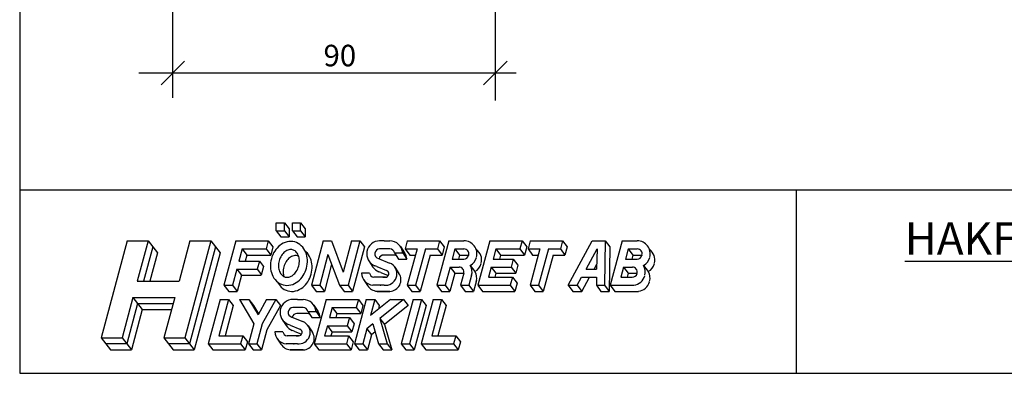
# Model space of a CAD drawing. Extents: x -285 to 255, y -239 to 607.
# Drawn here: x -285 to -11, y -239 to -141 of the extents above; entities that cross this region are included whole.
import ezdxf

# ---------------------------------------------------------------- set-up
doc = ezdxf.new("R2010")
doc.units = 0
doc.header["$LTSCALE"] = 5
doc.header["$MEASUREMENT"] = 0
doc.layers.get('0').update_dxf_attribs({"linetype": 'CONTINUOUS'})
for name, color, linetype in [('1', 10, 'CONTINUOUS'), ('4', 9, 'CONTINUOUS'), ('DIM', 7, 'CONTINUOUS')]:
    doc.layers.add(name, color=color, linetype=linetype)
doc.styles.add('H', font='SIMPLEX', dxfattribs={"oblique": 13, "height": 4.8})

msp = doc.modelspace()

# ---------------------------------------------------------------- linework, layer by layer
at = {"color": 7}
for p, q in [((-284.79, 606.87), (-284.79, -239.13)), ((105.21, -188.13), (-284.79, -188.13)), ((-68.59, -188.13), (-68.59, -239.13)), ((-284.79, -239.13), (255.21, -239.13))]:
    msp.add_line(p, q, dxfattribs=at)
at = {"layer": '4', "color": 4}
for p, q in [((-213.33, -197.19), (-211.08, -197.19)), ((-213.33, -199.44), (-213.33, -197.19)), ((-211.08, -199.44), (-211.08, -197.19)), ((-211.08, -197.19), (-209.78, -198.87)), ((-208.83, -197.19), (-206.58, -197.19)), ((-208.83, -199.44), (-208.83, -197.19)), ((-206.58, -199.44), (-206.58, -197.19)), ((-206.58, -197.19), (-205.28, -198.87)), ((-213.33, -199.44), (-211.08, -199.44)), ((-213.33, -199.44), (-212.03, -201.12)), ((-211.08, -199.44), (-209.78, -201.12)), ((-209.78, -198.87), (-209.78, -201.12)), ((-208.83, -199.44), (-207.53, -201.12)), ((-208.83, -199.44), (-206.58, -199.44)), ((-206.58, -199.44), (-205.28, -201.12)), ((-205.28, -198.87), (-205.28, -201.12)), ((-254.86, -202.25), (-262.1, -229.25)), ((-254.86, -202.25), (-249.04, -202.25)), ((-249.04, -202.25), (-252.05, -213.5)), ((-249.04, -202.25), (-246.45, -205.62)), ((-237.39, -202.25), (-240.41, -213.5)), ((-231.57, -202.25), (-238.8, -229.25)), ((-237.39, -202.25), (-231.57, -202.25)), ((-231.57, -202.25), (-228.98, -205.62)), ((-224.58, -202.25), (-227.9, -214.62)), ((-224.58, -202.25), (-215.58, -202.25)), ((-215.58, -202.25), (-216.18, -204.5)), ((-215.58, -202.25), (-214.28, -203.94)), ((-212.03, -201.12), (-209.78, -201.12)), ((-207.53, -201.12), (-205.28, -201.12)), ((-200.26, -202.25), (-203.58, -214.62)), ((-200.26, -202.25), (-197.93, -202.25)), ((-197.93, -202.25), (-194.72, -210.96)), ((-192.38, -202.25), (-194.72, -210.96)), ((-190.06, -202.25), (-193.37, -214.62)), ((-192.38, -202.25), (-190.06, -202.25)), ((-190.06, -202.25), (-188.76, -203.94)), ((-183.31, -202.25), (-184.56, -202.25)), ((-183.27, -202.25), (-181.73, -202.25)), ((-183.27, -202.25), (-181.73, -202.25)), ((-176.87, -202.25), (-177.48, -204.5)), ((-176.87, -202.25), (-167.87, -202.25)), ((-165.3, -202.25), (-168.62, -214.62)), ((-167.87, -202.25), (-168.48, -204.5)), ((-167.87, -202.25), (-166.58, -203.94)), ((-165.3, -202.25), (-161.07, -202.25)), ((-153.89, -202.25), (-157.21, -214.62)), ((-153.89, -202.25), (-144.89, -202.25)), ((-153.89, -202.25), (-144.89, -202.25)), ((-144.89, -202.25), (-145.49, -204.5)), ((-144.89, -202.25), (-143.59, -203.94)), ((-142.64, -202.25), (-143.24, -204.5)), ((-142.64, -202.25), (-133.64, -202.25)), ((-133.64, -202.25), (-134.24, -204.5)), ((-133.64, -202.25), (-132.34, -203.94)), ((-132.1, -214.62), (-125.36, -202.25)), ((-125.36, -202.25), (-121.73, -202.25)), ((-121.73, -202.25), (-121.97, -214.62)), ((-121.73, -202.25), (-120.44, -203.94)), ((-117.04, -202.25), (-120.36, -214.62)), ((-117.04, -202.25), (-112.81, -202.25)), ((-117.04, -202.25), (-112.81, -202.25)), ((-247.74, -203.94), (-250.31, -213.5)), ((-246.45, -205.62), (-248.56, -213.5)), ((-230.27, -203.94), (-237.51, -230.94)), ((-228.98, -205.62), (-236.21, -232.62)), ((-222.85, -204.5), (-223.76, -207.87)), ((-222.85, -204.5), (-216.18, -204.5)), ((-222.85, -204.5), (-221.56, -206.19)), ((-216.18, -204.5), (-214.89, -206.19)), ((-214.28, -203.94), (-214.89, -206.19)), ((-188.76, -203.94), (-192.08, -216.31)), ((-181.73, -204.5), (-184.56, -204.5)), ((-180.4, -205.62), (-178.13, -205.62)), ((-180.4, -205.62), (-179.27, -207.31)), ((-178.73, -203.85), (-177.61, -205.54)), ((-178.13, -205.62), (-177.01, -207.31)), ((-177.48, -204.5), (-174.14, -204.5)), ((-177.48, -204.5), (-176.18, -206.19)), ((-174.14, -204.5), (-176.85, -214.62)), ((-171.81, -204.5), (-174.53, -214.62)), ((-171.81, -204.5), (-168.48, -204.5)), ((-168.48, -204.5), (-167.18, -206.19)), ((-166.58, -203.94), (-167.18, -206.19)), ((-163.58, -204.5), (-164.33, -207.31)), ((-163.58, -204.5), (-161.07, -204.5)), ((-163.58, -204.5), (-162.28, -206.19)), ((-152.16, -204.5), (-152.92, -207.31)), ((-152.16, -204.5), (-150.87, -206.19)), ((-152.16, -204.5), (-145.49, -204.5)), ((-145.49, -204.5), (-144.2, -206.19)), ((-143.59, -203.94), (-144.2, -206.19)), ((-143.24, -204.5), (-141.95, -206.19)), ((-143.24, -204.5), (-139.91, -204.5)), ((-139.91, -204.5), (-142.62, -214.62)), ((-137.58, -204.5), (-140.29, -214.62)), ((-137.58, -204.5), (-134.24, -204.5)), ((-134.24, -204.5), (-132.95, -206.19)), ((-132.34, -203.94), (-132.95, -206.19)), ((-127.09, -210.12), (-124.03, -204.5)), ((-124.03, -204.5), (-124.13, -210.12)), ((-120.44, -203.94), (-120.68, -216.31)), ((-115.31, -204.5), (-116.07, -207.31)), ((-115.31, -204.5), (-112.81, -204.5)), ((-115.31, -204.5), (-114.02, -206.19)), ((-115.31, -204.5), (-112.81, -204.5)), ((-223.76, -207.87), (-218.06, -207.87)), ((-221.56, -206.19), (-222.01, -207.87)), ((-221.56, -206.19), (-214.89, -206.19)), ((-218.06, -207.87), (-218.66, -210.12)), ((-218.06, -207.87), (-216.88, -209.42)), ((-198.94, -206.02), (-201.25, -214.62)), ((-198.94, -206.02), (-195.77, -214.62)), ((-187.54, -207.85), (-186.42, -209.53)), ((-184.9, -207.16), (-181.77, -208.42)), ((-180.6, -206.19), (-183.43, -206.19)), ((-179.27, -207.31), (-177.01, -207.31)), ((-176.18, -206.19), (-174.59, -206.19)), ((-170.52, -206.19), (-173.23, -216.31)), ((-170.52, -206.19), (-167.18, -206.19)), ((-164.33, -207.31), (-161.1, -207.31)), ((-162.28, -206.19), (-162.58, -207.31)), ((-162.28, -206.19), (-159.77, -206.19)), ((-159.77, -206.2), (-159.8, -206.31)), ((-152.92, -207.31), (-147.37, -207.31)), ((-150.87, -206.19), (-151.17, -207.31)), ((-150.87, -206.19), (-144.2, -206.19)), ((-147.37, -207.31), (-147.97, -209.56)), ((-147.37, -207.31), (-146.08, -209)), ((-141.95, -206.19), (-140.36, -206.19)), ((-136.28, -206.19), (-139, -216.31)), ((-136.28, -206.19), (-132.95, -206.19)), ((-116.07, -207.31), (-112.84, -207.31)), ((-114.02, -206.19), (-114.32, -207.31)), ((-114.02, -206.19), (-111.5, -206.19)), ((-111.51, -206.2), (-111.54, -206.31)), ((-224.36, -210.12), (-225.57, -214.62)), ((-224.36, -210.12), (-218.66, -210.12)), ((-224.36, -210.12), (-223.07, -211.81)), ((-218.66, -210.12), (-217.48, -211.67)), ((-216.88, -209.42), (-217.52, -211.81)), ((-197.93, -208.76), (-199.95, -216.31)), ((-185.37, -209.4), (-185.89, -209.19)), ((-185.37, -209.4), (-182.61, -210.51)), ((-184.24, -211.09), (-184.77, -210.87)), ((-184.24, -211.09), (-182.16, -211.93)), ((-180.3, -209.62), (-179.17, -211.31)), ((-164.93, -209.56), (-166.29, -214.62)), ((-164.93, -209.56), (-162.43, -209.56)), ((-164.93, -209.56), (-163.64, -211.25)), ((-159.32, -209.09), (-158.02, -210.78)), ((-153.52, -209.56), (-154.27, -212.37)), ((-153.52, -209.56), (-147.97, -209.56)), ((-153.52, -209.56), (-152.22, -211.25)), ((-147.97, -209.56), (-146.68, -211.25)), ((-146.08, -209), (-146.68, -211.25)), ((-127.09, -210.12), (-124.13, -210.12)), ((-124.87, -210.12), (-124.11, -208.71)), ((-116.67, -209.56), (-117.42, -212.37)), ((-116.67, -209.56), (-115.37, -211.25)), ((-116.67, -209.56), (-114.17, -209.56)), ((-111.06, -209.09), (-109.76, -210.78)), ((-252.05, -213.5), (-240.41, -213.5)), ((-223.07, -211.81), (-224.27, -216.31)), ((-223.07, -211.81), (-217.52, -211.81)), ((-187.37, -211.25), (-189.63, -211.25)), ((-189.03, -213.02), (-187.91, -214.71)), ((-182.93, -212.37), (-186.15, -212.37)), ((-183.65, -212.37), (-183.25, -212.37)), ((-183.25, -212.37), (-182.97, -212.37)), ((-163.64, -211.25), (-164.99, -216.31)), ((-163.64, -211.25), (-161.12, -211.25)), ((-161.13, -211.26), (-162.03, -214.62)), ((-158.95, -211.84), (-159.7, -214.62)), ((-157.59, -213.27), (-158.4, -216.31)), ((-154.27, -212.37), (-147.6, -212.37)), ((-152.22, -211.23), (-152.53, -212.37)), ((-152.22, -211.25), (-146.68, -211.25)), ((-147.6, -212.37), (-148.21, -214.62)), ((-147.6, -212.37), (-146.31, -214.06)), ((-129.53, -214.62), (-128.31, -212.37)), ((-128.31, -212.37), (-124.18, -212.37)), ((-128.24, -216.31), (-126.1, -212.37)), ((-124.18, -212.37), (-124.22, -214.62)), ((-117.42, -212.37), (-114.2, -212.37)), ((-115.37, -211.25), (-115.68, -212.37)), ((-115.37, -211.25), (-112.86, -211.25)), ((-227.9, -214.62), (-225.57, -214.62)), ((-227.9, -214.62), (-226.6, -216.31)), ((-226.6, -216.31), (-224.27, -216.31)), ((-225.57, -214.62), (-224.27, -216.31)), ((-203.58, -214.62), (-201.25, -214.62)), ((-203.58, -214.62), (-202.28, -216.31)), ((-202.28, -216.31), (-199.95, -216.31)), ((-201.25, -214.62), (-199.95, -216.31)), ((-195.77, -214.62), (-193.37, -214.62)), ((-195.7, -214.62), (-194.41, -216.31)), ((-194.41, -216.31), (-192.08, -216.31)), ((-193.37, -214.62), (-192.08, -216.31)), ((-183.29, -214.62), (-186.44, -214.62)), ((-181.72, -216.31), (-185.32, -216.31)), ((-182.16, -216.31), (-185.32, -216.31)), ((-185.29, -216.31), (-181.72, -216.31)), ((-184.41, -214.62), (-184.26, -214.62)), ((-184.27, -216.31), (-182.96, -216.31)), ((-182.31, -216.31), (-183.62, -216.31)), ((-183.29, -214.62), (-182.85, -214.62)), ((-183.28, -216.31), (-183.13, -216.31)), ((-182.16, -216.31), (-181.72, -216.31)), ((-176.85, -214.62), (-174.53, -214.62)), ((-176.85, -214.62), (-175.56, -216.31)), ((-175.56, -216.31), (-173.23, -216.31)), ((-174.53, -214.62), (-173.23, -216.31)), ((-168.62, -214.62), (-166.29, -214.62)), ((-168.62, -214.62), (-167.32, -216.31)), ((-167.32, -216.31), (-164.99, -216.31)), ((-166.29, -214.62), (-164.99, -216.31)), ((-162.03, -214.62), (-160.73, -216.31)), ((-162.03, -214.62), (-159.7, -214.62)), ((-160.73, -216.31), (-158.4, -216.31)), ((-159.7, -214.62), (-158.4, -216.31)), ((-157.21, -214.62), (-155.91, -216.31)), ((-157.21, -214.62), (-154.88, -214.62)), ((-155.91, -216.31), (-153.58, -216.31)), ((-154.88, -214.62), (-148.21, -214.62)), ((-153.58, -216.31), (-146.91, -216.31)), ((-148.21, -214.62), (-146.91, -216.31)), ((-146.31, -214.06), (-146.91, -216.31)), ((-142.62, -214.62), (-141.33, -216.31)), ((-142.62, -214.62), (-140.29, -214.62)), ((-141.33, -216.31), (-139, -216.31)), ((-140.29, -214.62), (-139, -216.31)), ((-132.1, -214.62), (-129.53, -214.62)), ((-132.1, -214.62), (-130.8, -216.31)), ((-130.8, -216.31), (-128.24, -216.31)), ((-129.53, -214.62), (-128.24, -216.31)), ((-124.22, -214.62), (-122.93, -216.31)), ((-124.22, -214.62), (-121.97, -214.62)), ((-122.93, -216.31), (-120.68, -216.31)), ((-121.97, -214.62), (-120.68, -216.31)), ((-120.36, -214.62), (-119.06, -216.31)), ((-120.36, -214.62), (-113.76, -214.62)), ((-119.06, -216.31), (-113.8, -216.31)), ((-118.18, -214.62), (-118.03, -214.62)), ((-118.04, -216.31), (-116.73, -216.31)), ((-113.8, -216.31), (-112.49, -216.31)), ((-253.26, -218), (-256.27, -229.25)), ((-253.26, -218), (-241.61, -218)), ((-253.26, -218), (-250.67, -221.37)), ((-241.61, -218), (-244.63, -229.25)), ((-228.95, -218.56), (-232.27, -230.94)), ((-226.62, -218.56), (-229.33, -228.69)), ((-228.95, -218.56), (-226.62, -218.56)), ((-226.62, -218.56), (-225.33, -220.25)), ((-223.62, -218.56), (-221, -218.56)), ((-223.62, -218.56), (-219.56, -225.31)), ((-221, -218.56), (-218.43, -222.83)), ((-221, -218.56), (-219.7, -220.25)), ((-216.07, -218.56), (-218.43, -222.83)), ((-213.5, -218.56), (-217.23, -225.31)), ((-216.07, -218.56), (-213.5, -218.56)), ((-213.5, -218.56), (-212.2, -220.25)), ((-207.46, -218.56), (-208.7, -218.56)), ((-207.41, -218.56), (-205.87, -218.56)), ((-207.41, -218.56), (-205.87, -218.56)), ((-199.49, -218.56), (-202.81, -230.94)), ((-199.49, -218.56), (-190.49, -218.56)), ((-199.49, -218.56), (-190.49, -218.56)), ((-188.27, -218.56), (-191.59, -230.94)), ((-190.49, -218.56), (-191.1, -220.81)), ((-190.49, -218.56), (-189.2, -220.25)), ((-188.27, -218.56), (-185.94, -218.56)), ((-185.94, -218.56), (-187.15, -223.06)), ((-181.52, -218.56), (-187.15, -223.06)), ((-185.94, -218.56), (-184.65, -220.25)), ((-177.92, -218.56), (-184.52, -223.85)), ((-181.52, -218.56), (-177.92, -218.56)), ((-175.24, -218.56), (-178.56, -230.94)), ((-177.92, -218.56), (-176.62, -220.25)), ((-172.91, -218.56), (-176.23, -230.94)), ((-175.24, -218.56), (-172.91, -218.56)), ((-169.68, -218.56), (-172.99, -230.94)), ((-172.91, -218.56), (-171.62, -220.25)), ((-167.35, -218.56), (-170.06, -228.69)), ((-169.68, -218.56), (-167.35, -218.56)), ((-167.35, -218.56), (-166.05, -220.25)), ((-251.96, -219.69), (-254.98, -230.94)), ((-250.67, -221.37), (-253.68, -232.62)), ((-251.96, -219.69), (-242.06, -219.69)), ((-250.67, -221.37), (-242.52, -221.37)), ((-225.33, -220.25), (-227.59, -228.69)), ((-219.7, -220.25), (-218.29, -222.59)), ((-212.2, -220.25), (-215.94, -227)), ((-205.87, -220.81), (-208.7, -220.81)), ((-204.54, -221.94), (-203.42, -223.62)), ((-204.54, -221.94), (-202.28, -221.94)), ((-202.88, -220.16), (-201.75, -221.85)), ((-202.28, -221.94), (-201.15, -223.62)), ((-197.77, -220.81), (-198.52, -223.62)), ((-197.77, -220.81), (-191.1, -220.81)), ((-197.77, -220.81), (-196.47, -222.5)), ((-191.1, -220.81), (-189.8, -222.5)), ((-189.2, -220.25), (-189.8, -222.5)), ((-184.65, -220.25), (-184.92, -221.28)), ((-176.62, -220.25), (-183.23, -225.53)), ((-171.62, -220.25), (-174.94, -232.62)), ((-166.05, -220.25), (-168.31, -228.69)), ((-211.69, -224.16), (-210.56, -225.85)), ((-209.04, -223.47), (-205.92, -224.73)), ((-204.75, -222.5), (-207.58, -222.5)), ((-203.42, -223.62), (-201.15, -223.62)), ((-198.52, -223.62), (-192.97, -223.62)), ((-196.47, -222.5), (-196.77, -223.62)), ((-196.47, -222.5), (-189.8, -222.5)), ((-192.97, -223.62), (-193.58, -225.87)), ((-192.97, -223.62), (-191.68, -225.31)), ((-184.52, -223.85), (-182.5, -230.94)), ((-184.52, -223.85), (-183.23, -225.53)), ((-219.56, -225.31), (-221.07, -230.94)), ((-217.23, -225.31), (-218.74, -230.94)), ((-215.94, -227), (-217.44, -232.62)), ((-211.51, -227.56), (-213.78, -227.56)), ((-209.51, -225.71), (-210.04, -225.5)), ((-209.51, -225.71), (-206.76, -226.82)), ((-208.39, -227.4), (-208.91, -227.19)), ((-208.39, -227.4), (-206.3, -228.24)), ((-204.44, -225.93), (-203.32, -227.62)), ((-199.12, -225.87), (-199.88, -228.69)), ((-199.12, -225.87), (-197.83, -227.56)), ((-199.12, -225.87), (-193.58, -225.87)), ((-197.82, -227.54), (-198.13, -228.69)), ((-197.83, -227.56), (-192.28, -227.56)), ((-193.58, -225.87), (-192.28, -227.56)), ((-191.68, -225.31), (-192.28, -227.56)), ((-188.13, -226.73), (-189.26, -230.94)), ((-188.13, -226.73), (-189.26, -230.94)), ((-186.43, -225.37), (-188.13, -226.73)), ((-188.13, -226.73), (-186.83, -228.42)), ((-186.43, -225.37), (-184.84, -230.94)), ((-183.23, -225.53), (-181.2, -232.62)), ((-262.1, -229.25), (-256.27, -229.25)), ((-262.1, -229.25), (-259.51, -232.62)), ((-256.27, -229.25), (-253.68, -232.62)), ((-244.63, -229.25), (-242.04, -232.62)), ((-244.63, -229.25), (-238.8, -229.25)), ((-238.8, -229.25), (-236.21, -232.62)), ((-229.33, -228.69), (-222.66, -228.69)), ((-222.66, -228.69), (-223.27, -230.94)), ((-222.66, -228.69), (-221.37, -230.37)), ((-213.18, -229.33), (-212.05, -231.02)), ((-207.07, -228.69), (-210.3, -228.69)), ((-207.8, -228.69), (-207.39, -228.69)), ((-207.39, -228.69), (-207.12, -228.69)), ((-199.88, -228.69), (-193.21, -228.69)), ((-193.21, -228.69), (-193.81, -230.94)), ((-193.21, -228.69), (-191.91, -230.37)), ((-186.83, -228.42), (-187.96, -232.62)), ((-185.8, -227.58), (-186.83, -228.42)), ((-170.06, -228.69), (-163.39, -228.69)), ((-163.39, -228.69), (-163.99, -230.94)), ((-163.39, -228.69), (-162.09, -230.37)), ((-254.98, -230.94), (-260.8, -230.94)), ((-259.51, -232.62), (-253.68, -232.62)), ((-237.51, -230.94), (-243.33, -230.94)), ((-242.04, -232.62), (-236.21, -232.62)), ((-232.27, -230.94), (-230.97, -232.62)), ((-232.27, -230.94), (-223.27, -230.94)), ((-230.97, -232.62), (-221.97, -232.62)), ((-223.27, -230.94), (-221.97, -232.62)), ((-221.37, -230.37), (-221.97, -232.62)), ((-221.07, -230.94), (-218.74, -230.94)), ((-221.07, -230.94), (-219.77, -232.62)), ((-219.77, -232.62), (-217.44, -232.62)), ((-218.74, -230.94), (-217.44, -232.62)), ((-207.43, -230.94), (-210.59, -230.94)), ((-206.31, -232.62), (-209.46, -232.62)), ((-205.87, -232.62), (-209.46, -232.62)), ((-209.44, -232.62), (-205.87, -232.62)), ((-208.55, -230.94), (-208.4, -230.94)), ((-208.42, -232.62), (-207.11, -232.62)), ((-206.45, -232.62), (-207.76, -232.62)), ((-207.43, -230.94), (-206.99, -230.94)), ((-207.43, -232.62), (-207.28, -232.62)), ((-206.31, -232.62), (-205.87, -232.62)), ((-202.81, -230.94), (-200.48, -230.94)), ((-202.81, -230.94), (-201.51, -232.62)), ((-201.51, -232.62), (-199.18, -232.62)), ((-200.48, -230.94), (-193.81, -230.94)), ((-199.18, -232.62), (-192.51, -232.62)), ((-193.81, -230.94), (-192.51, -232.62)), ((-191.91, -230.37), (-192.51, -232.62)), ((-191.59, -230.94), (-189.26, -230.94)), ((-191.59, -230.94), (-190.29, -232.62)), ((-190.29, -232.62), (-187.96, -232.62)), ((-189.26, -230.94), (-187.96, -232.62)), ((-184.84, -230.94), (-182.5, -230.94)), ((-184.84, -230.94), (-183.54, -232.62)), ((-183.54, -232.62), (-181.21, -232.62)), ((-182.51, -230.94), (-181.21, -232.62)), ((-178.56, -230.94), (-176.23, -230.94)), ((-178.56, -230.94), (-177.27, -232.62)), ((-178.56, -230.94), (-176.23, -230.94)), ((-177.27, -232.62), (-174.94, -232.62)), ((-176.23, -230.94), (-174.94, -232.62)), ((-172.99, -230.94), (-163.99, -230.94)), ((-172.99, -230.94), (-171.7, -232.62)), ((-171.7, -232.62), (-162.7, -232.62)), ((-163.99, -230.94), (-162.7, -232.62)), ((-162.09, -230.37), (-162.7, -232.62))]:
    msp.add_line(p, q, dxfattribs=at)
for points in [[(-208.22, -202.55, 0.126822), (-210.34, -202.53, 0.10607), (-212.34, -203.5, 0.085783), (-213.79, -205.1, 0.075445), (-214.71, -207.21, 0.075445), (-214.97, -209.5, 0.085783), (-214.52, -211.61, 0.10607), (-213.27, -213.46, 0.126822), (-211.42, -214.5, 0.126822), (-209.3, -214.52, 0.10607), (-207.3, -213.54, 0.085783), (-205.85, -211.94, 0.075445), (-204.93, -209.83, 0.075445), (-204.68, -207.55, 0.085783), (-205.13, -205.44, 0.10607), (-206.37, -203.59, 0.126822)], [(-208.8, -204.72, 0.126822), (-209.8, -204.71, 0.10607), (-210.96, -205.27, 0.085783), (-211.89, -206.3, 0.075445), (-212.54, -207.79, 0.075445), (-212.72, -209.41, 0.085783), (-212.43, -210.77, 0.10607), (-211.71, -211.83, 0.126822), (-210.84, -212.33, 0.126822), (-209.84, -212.34, 0.10607), (-208.69, -211.77, 0.085783), (-207.76, -210.74, 0.075445), (-207.1, -209.25, 0.075445), (-206.92, -207.63, 0.085783), (-207.21, -206.28, 0.10607), (-207.93, -205.21, 0.126822)]]:
    msp.add_lwpolyline(points, format="xyb", close=True, dxfattribs=at)
for points in [[(-213.05, -213.65, 0.087515), (-211.96, -215.14, 0.126822), (-210.12, -216.19, 0.126822), (-208, -216.21, 0.10607), (-205.99, -215.23, 0.085783), (-204.55, -213.63, 0.075445), (-203.63, -211.52, 0.075445), (-203.37, -209.23, 0.085783), (-203.82, -207.13, 0.10607), (-205.07, -205.28, 0.017213), (-205.28, -205.08, 0.01099)], [(-207.11, -206.55, 0.179264), (-208.49, -206.4, 0.10607), (-209.65, -206.96, 0.085783), (-210.58, -207.99, 0.075445), (-211.23, -209.48, 0.075445), (-211.41, -211.1, 0.067678), (-211.22, -212.18, 0.079904)]]:
    msp.add_lwpolyline(points, format="xyb", dxfattribs=at)
for centre, radius, start, end in [((-184.55, -205.85), 3.6, 90.2019, 248.0543), ((-181.73, -205.85), 3.6, 3.5833, 90), ((-161.07, -205.85), 3.6, 345, 90), ((-112.81, -205.85), 3.6, 345, 90), ((-184.55, -205.85), 1.35, 90.5384, 255), ((-181.73, -205.85), 1.35, 9.5941, 90), ((-180.6, -207.54), 3.6, 3.5833, 33.6901), ((-161.07, -205.85), 1.35, 345, 90), ((-159.77, -207.54), 3.6, 345, 54.9504), ((-112.81, -205.85), 1.35, 345, 90), ((-111.51, -207.54), 3.6, 345, 54.9504), ((-183.42, -207.54), 1.35, 90.5384, 166.7981), ((-180.6, -207.54), 1.35, 57.7861, 90), ((-161.1, -205.96), 1.35, 270, 345), ((-161.1, -205.96), 3.6, 299.6223, 345), ((-112.84, -205.96), 1.35, 270, 345), ((-112.84, -205.96), 3.6, 299.6223, 345), ((-183.42, -207.54), 3.6, 213.69, 248.0543), ((-182.97, -211.41), 0.968, 270, 68.0543), ((-182.97, -211.41), 3.22, 272.2871, 68.0542), ((-162.43, -210.91), 1.35, 345, 90), ((-162.43, -210.91), 3.6, 345, 30.3777), ((-159.8, -207.65), 3.6, 299.6223, 345), ((-161.12, -212.6), 3.6, 345, 30.3777), ((-114.17, -210.91), 1.35, 345, 90), ((-114.17, -210.91), 3.6, 345, 30.3777), ((-111.54, -207.65), 3.6, 299.6223, 345), ((-112.86, -212.6), 3.6, 345, 30.3777), ((-186.04, -211.02), 3.6, 183.5833, 263.5908), ((-186.52, -212.6), 1.35, 194.4775, 195), ((-186.04, -211.02), 1.35, 189.5941, 263.5908), ((-181.85, -213.09), 3.22, 272.2871, 33.6902), ((-114.2, -211.02), 1.35, 270, 345), ((-114.2, -211.02), 3.6, 276.4092, 345), ((-112.89, -212.71), 3.6, 276.4092, 345), ((-184.91, -212.71), 3.6, 213.6901, 263.5908), ((-185.4, -214.29), 1.35, 194.4775, 195), ((-208.69, -222.16), 3.6, 90.2019, 248.0543), ((-205.87, -222.16), 3.6, 3.5833, 90), ((-208.69, -222.16), 1.35, 90.5384, 255), ((-205.87, -222.16), 1.35, 9.5941, 90), ((-204.75, -223.85), 3.6, 3.5833, 33.6901), ((-207.57, -223.85), 1.35, 90.5384, 166.7981), ((-207.12, -227.72), 3.22, 272.2871, 68.0542), ((-204.75, -223.85), 1.35, 57.7861, 90), ((-210.18, -227.34), 3.6, 183.5833, 263.5908), ((-210.18, -227.34), 1.35, 189.5941, 263.5908), ((-207.57, -223.85), 3.6, 213.69, 248.0543), ((-207.12, -227.72), 0.968, 270, 68.0543), ((-210.67, -228.91), 1.35, 194.4775, 195), ((-205.99, -229.41), 3.22, 272.2871, 33.6902), ((-209.06, -229.02), 3.6, 213.6901, 263.5908), ((-209.54, -230.6), 1.35, 194.4775, 195)]:
    msp.add_arc(centre, radius, start, end, dxfattribs=at)
at = {"layer": 'DIM'}
for p, q in [((-242.15, -162.42), (-242.15, -134.7)), ((-152.35, -135.56), (-152.35, -163.2)), ((-245.44, -158.83), (-238.86, -152.25)), ((-155.64, -158.83), (-149.06, -152.25)), ((-146.56, -155.54), (-251.6, -155.54))]:
    msp.add_line(p, q, dxfattribs=at)

# ---------------------------------------------------------------- texts
at = {"layer": '1', "insert": (-38.35, -197.09), "char_height": 9, "width": 106.9646, "attachment_point": 1}
msp.add_mtext('{\\fArial|b0|i0|c0|p34;\\LHAKF200}', dxfattribs=at)
at = {"layer": 'DIM', "style": 'H', "oblique": 13}
msp.add_text('90', height=6, dxfattribs=at).set_placement((-200.19, -153.65))

doc.saveas('drawing.dxf')
